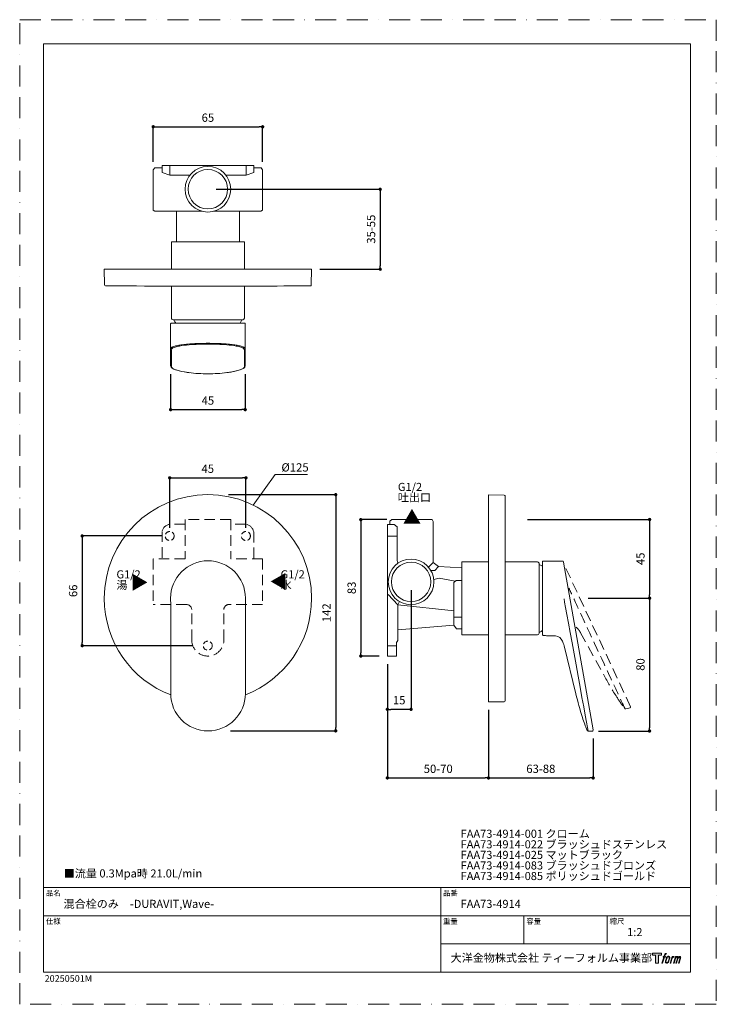
# Model space of a CAD drawing. Units: millimetres. Extents: x 0 to 420, y 0 to 594.
import ezdxf

# ---------------------------------------------------------------- set-up
doc = ezdxf.new("R2010")
doc.units = ezdxf.units.MM
doc.header["$PDMODE"] = 1
doc.header["$PDSIZE"] = -2
doc.linetypes.add('BORDER', pattern=[44.45, 12.7, -6.35, 12.7, -6.35, 0, -6.35])
doc.linetypes.add('HIDDEN', pattern=[9.525, 6.35, -3.175])
doc.layers.add('BORDER', color=4, linetype='BORDER', lineweight=20, plot=False)
for name, color, linetype, lineweight in [('DIM', 3, 'Continuous', 13), ('HIDDEN', 8, 'HIDDEN', 20), ('MODEL', 7, 'Continuous', 20), ('TEMPLATE', 7, 'Continuous', 20)]:
    doc.layers.add(name, color=color, linetype=linetype, lineweight=lineweight)
doc.styles.add('ＭＳ ゴシック', font='msgothic.ttc', dxfattribs={"bigfont": 'ＭＳ ゴシック'})
doc.dimstyles.new('tfrom線あり', dxfattribs={"dimtxt": 5, "dimasz": 2, "dimexe": 0, "dimexo": 5, "dimgap": 3, "dimtad": 1, "dimdec": 0, "dimzin": 11, "dimdsep": 46, "dimtxsty": 'ＭＳ ゴシック', "dimblk": 'DOT', "dimcen": 0, "dimadec": 0, "dimazin": 0, "dimtfac": 1, "dimtdec": 0, "dimtix": 1, "dimtofl": 0, "dimtmove": 0, "dimatfit": 0, "dimldrblk": 'DOT', "dimfxl": 1, "dimfrac": 2, "dimtolj": 1, "dimtzin": 11, "dimarcsym": 0})

# ---------------------------------------------------------------- blocks, each defined once
blk = doc.blocks.new('_DOT')
at = {"color": 0, "linetype": 'ByBlock', "lineweight": -2}
blk.add_line((-0.5, 0), (-1, 0), dxfattribs=at)
at = {"color": 0, "linetype": 'ByBlock', "lineweight": -2, "const_width": 0.5}
blk.add_lwpolyline([(-0.25, 0, 1), (0.25, 0, 1)], format="xyb", close=True, dxfattribs=at)
blk = doc.blocks.new('*D29')
at = {"layer": 'Defpoints', "color": 0}
for p in [(90.44, 282.53), (37.69, 216.36), (108.98, 216.36)]:
    blk.add_point(p, dxfattribs=at)
at = {"layer": 'DIM', "color": 0, "lineweight": -2}
for p, q in [((85.44, 282.53), (37.69, 282.53)), ((37.69, 280.53), (37.69, 218.36)), ((103.98, 216.36), (37.69, 216.36))]:
    blk.add_line(p, q, dxfattribs=at)
at = {"layer": 'DIM', "color": 0, "lineweight": -2, "xscale": 2, "yscale": 2, "zscale": 2}
for p, rotation in [((37.69, 282.53), 90), ((37.69, 216.36), 270)]:
    blk.add_blockref('_DOT', p, dxfattribs=dict(at, rotation=rotation))
at = {"layer": 'DIM', "color": 0, "insert": (32.19, 249.44), "char_height": 5, "attachment_point": 5, "rotation": 90, "style": 'ＭＳ ゴシック'}
blk.add_mtext('\\A1;66', dxfattribs=at)
blk = doc.blocks.new('*D30')
at = {"layer": 'Defpoints', "color": 0}
for p in [(136.37, 317.61), (90.44, 282.53), (136.37, 282.53)]:
    blk.add_point(p, dxfattribs=at)
at = {"layer": 'DIM', "color": 0, "lineweight": -2}
for p, q in [((90.44, 287.53), (90.44, 317.61)), ((92.44, 317.61), (134.37, 317.61)), ((136.37, 287.53), (136.37, 317.61))]:
    blk.add_line(p, q, dxfattribs=at)
at = {"layer": 'DIM', "color": 0, "lineweight": -2, "xscale": 2, "yscale": 2, "zscale": 2, "rotation": 180}
blk.add_blockref('_DOT', (90.44, 317.61), dxfattribs=at)
at = {"layer": 'DIM', "color": 0, "lineweight": -2, "xscale": 2, "yscale": 2, "zscale": 2}
blk.add_blockref('_DOT', (136.37, 317.61), dxfattribs=at)
at = {"layer": 'DIM', "color": 0, "insert": (113.4, 323.11), "char_height": 5, "attachment_point": 5, "style": 'ＭＳ ゴシック'}
blk.add_mtext('\\A1;45', dxfattribs=at)
blk = doc.blocks.new('*D32')
at = {"layer": 'Defpoints', "color": 0}
for p in [(146.48, 529.39), (80.48, 503.34), (146.48, 503.34)]:
    blk.add_point(p, dxfattribs=at)
at = {"layer": 'DIM', "color": 0, "lineweight": -2}
for p, q in [((80.48, 508.34), (80.48, 529.39)), ((82.48, 529.39), (144.48, 529.39)), ((146.48, 508.34), (146.48, 529.39))]:
    blk.add_line(p, q, dxfattribs=at)
at = {"layer": 'DIM', "color": 0, "lineweight": -2, "xscale": 2, "yscale": 2, "zscale": 2, "rotation": 180}
blk.add_blockref('_DOT', (80.48, 529.39), dxfattribs=at)
at = {"layer": 'DIM', "color": 0, "lineweight": -2, "xscale": 2, "yscale": 2, "zscale": 2}
blk.add_blockref('_DOT', (146.48, 529.39), dxfattribs=at)
at = {"layer": 'DIM', "color": 0, "insert": (113.48, 534.89), "char_height": 5, "attachment_point": 5, "style": 'ＭＳ ゴシック'}
blk.add_mtext('\\A1;65', dxfattribs=at)
blk = doc.blocks.new('*D34')
at = {"layer": 'Defpoints', "color": 0}
for p in [(221.68, 210.11), (282.66, 182.56), (282.66, 136.58)]:
    blk.add_point(p, dxfattribs=at)
at = {"layer": 'DIM', "color": 0, "lineweight": -2}
for p, q in [((221.68, 205.11), (221.68, 136.58)), ((282.66, 177.56), (282.66, 136.58)), ((223.68, 136.58), (280.66, 136.58))]:
    blk.add_line(p, q, dxfattribs=at)
at = {"layer": 'DIM', "color": 0, "lineweight": -2, "xscale": 2, "yscale": 2, "zscale": 2, "rotation": 180}
blk.add_blockref('_DOT', (221.68, 136.58), dxfattribs=at)
at = {"layer": 'DIM', "color": 0, "lineweight": -2, "xscale": 2, "yscale": 2, "zscale": 2}
blk.add_blockref('_DOT', (282.66, 136.58), dxfattribs=at)
at = {"layer": 'DIM', "color": 0, "insert": (252.34, 142.08), "char_height": 5, "attachment_point": 5, "style": 'ＭＳ ゴシック'}
blk.add_mtext('\\A1;50-70', dxfattribs=at)
blk = doc.blocks.new('*D35')
at = {"layer": 'Defpoints', "color": 0}
for p in [(235.96, 254.85), (221.68, 210.11), (221.68, 177.95)]:
    blk.add_point(p, dxfattribs=at)
at = {"layer": 'DIM', "color": 0, "lineweight": -2}
for p, q in [((235.96, 249.85), (235.96, 177.95)), ((221.68, 205.11), (221.68, 177.95)), ((233.96, 177.95), (223.68, 177.95))]:
    blk.add_line(p, q, dxfattribs=at)
at = {"layer": 'DIM', "color": 0, "lineweight": -2, "xscale": 2, "yscale": 2, "zscale": 2, "rotation": 180}
blk.add_blockref('_DOT', (221.68, 177.95), dxfattribs=at)
at = {"layer": 'DIM', "color": 0, "lineweight": -2, "xscale": 2, "yscale": 2, "zscale": 2}
blk.add_blockref('_DOT', (235.96, 177.95), dxfattribs=at)
at = {"layer": 'DIM', "color": 0, "insert": (228.82, 183.46), "char_height": 5, "attachment_point": 5, "style": 'ＭＳ ゴシック'}
blk.add_mtext('\\A1;15', dxfattribs=at)
blk = doc.blocks.new('*D36')
at = {"layer": 'Defpoints', "color": 0}
for p in [(113.48, 491.73), (175.98, 443.48), (217.35, 443.48)]:
    blk.add_point(p, dxfattribs=at)
at = {"layer": 'DIM', "color": 0, "lineweight": -2}
for p, q in [((118.48, 491.73), (217.35, 491.73)), ((217.35, 489.73), (217.35, 445.48)), ((180.98, 443.48), (217.35, 443.48))]:
    blk.add_line(p, q, dxfattribs=at)
at = {"layer": 'DIM', "color": 0, "lineweight": -2, "xscale": 2, "yscale": 2, "zscale": 2}
for p, rotation in [((217.35, 491.73), 90), ((217.35, 443.48), 270)]:
    blk.add_blockref('_DOT', p, dxfattribs=dict(at, rotation=rotation))
at = {"layer": 'DIM', "color": 0, "insert": (211.85, 467.61), "char_height": 5, "attachment_point": 5, "rotation": 90, "style": 'ＭＳ ゴシック'}
blk.add_mtext('\\A1;35-55', dxfattribs=at)
blk = doc.blocks.new('*D38')
at = {"layer": 'Defpoints', "color": 0}
for p in [(337.73, 245.04), (343.98, 164.86), (379.77, 164.86)]:
    blk.add_point(p, dxfattribs=at)
at = {"layer": 'DIM', "color": 0, "lineweight": -2}
for p, q in [((342.73, 245.04), (379.77, 245.04)), ((379.77, 243.04), (379.77, 166.86)), ((348.98, 164.86), (379.77, 164.86))]:
    blk.add_line(p, q, dxfattribs=at)
at = {"layer": 'DIM', "color": 0, "lineweight": -2, "xscale": 2, "yscale": 2, "zscale": 2}
for p, rotation in [((379.77, 245.04), 90), ((379.77, 164.86), 270)]:
    blk.add_blockref('_DOT', p, dxfattribs=dict(at, rotation=rotation))
at = {"layer": 'DIM', "color": 0, "insert": (374.27, 205), "char_height": 5, "attachment_point": 5, "rotation": 90, "style": 'ＭＳ ゴシック'}
blk.add_mtext('\\A1;80', dxfattribs=at)
blk = doc.blocks.new('*D55')
at = {"layer": 'Defpoints', "color": 0}
for p in [(90.98, 385.23), (135.98, 385.14), (135.98, 358.75)]:
    blk.add_point(p, dxfattribs=at)
at = {"layer": 'DIM', "color": 0, "lineweight": -2}
for p, q in [((90.98, 380.23), (90.98, 358.75)), ((135.98, 380.14), (135.98, 358.75)), ((92.98, 358.75), (133.98, 358.75))]:
    blk.add_line(p, q, dxfattribs=at)
at = {"layer": 'DIM', "color": 0, "lineweight": -2, "xscale": 2, "yscale": 2, "zscale": 2, "rotation": 180}
blk.add_blockref('_DOT', (90.98, 358.75), dxfattribs=at)
at = {"layer": 'DIM', "color": 0, "lineweight": -2, "xscale": 2, "yscale": 2, "zscale": 2}
blk.add_blockref('_DOT', (135.98, 358.75), dxfattribs=at)
at = {"layer": 'DIM', "color": 0, "insert": (113.48, 364.26), "char_height": 5, "attachment_point": 5, "style": 'ＭＳ ゴシック'}
blk.add_mtext('\\A1;45', dxfattribs=at)
blk = doc.blocks.new('*D56')
at = {"layer": 'Defpoints', "color": 0}
for p in [(282.66, 182.56), (345.77, 165.44), (345.77, 136.58)]:
    blk.add_point(p, dxfattribs=at)
at = {"layer": 'DIM', "color": 0, "lineweight": -2}
for p, q in [((282.66, 177.56), (282.66, 136.58)), ((345.77, 160.44), (345.77, 136.58)), ((284.66, 136.58), (343.77, 136.58))]:
    blk.add_line(p, q, dxfattribs=at)
at = {"layer": 'DIM', "color": 0, "lineweight": -2, "xscale": 2, "yscale": 2, "zscale": 2, "rotation": 180}
blk.add_blockref('_DOT', (282.66, 136.58), dxfattribs=at)
at = {"layer": 'DIM', "color": 0, "lineweight": -2, "xscale": 2, "yscale": 2, "zscale": 2}
blk.add_blockref('_DOT', (345.77, 136.58), dxfattribs=at)
at = {"layer": 'DIM', "color": 0, "insert": (314.21, 142.08), "char_height": 5, "attachment_point": 5, "style": 'ＭＳ ゴシック'}
blk.add_mtext('\\A1;63-88', dxfattribs=at)
blk = doc.blocks.new('*D57')
at = {"layer": 'Defpoints', "color": 0}
for p in [(120.91, 307.46), (122.16, 164.96), (190.52, 164.96)]:
    blk.add_point(p, dxfattribs=at)
at = {"layer": 'DIM', "color": 0, "lineweight": -2}
for p, q in [((125.91, 307.46), (190.52, 307.46)), ((190.52, 305.46), (190.52, 166.96)), ((127.16, 164.96), (190.52, 164.96))]:
    blk.add_line(p, q, dxfattribs=at)
at = {"layer": 'DIM', "color": 0, "lineweight": -2, "xscale": 2, "yscale": 2, "zscale": 2}
for p, rotation in [((190.52, 307.46), 90), ((190.52, 164.96), 270)]:
    blk.add_blockref('_DOT', p, dxfattribs=dict(at, rotation=rotation))
at = {"layer": 'DIM', "color": 0, "insert": (185.01, 236.21), "char_height": 5, "attachment_point": 5, "rotation": 90, "style": 'ＭＳ ゴシック'}
blk.add_mtext('\\A1;142', dxfattribs=at)
blk = doc.blocks.new('*D58')
at = {"layer": 'Defpoints', "color": 0}
for p in [(301.24, 292.49), (344.56, 245.04), (379.77, 245.04)]:
    blk.add_point(p, dxfattribs=at)
at = {"layer": 'DIM', "color": 0, "lineweight": -2}
for p, q in [((306.24, 292.49), (379.77, 292.49)), ((379.77, 290.49), (379.77, 247.04)), ((349.56, 245.04), (379.77, 245.04))]:
    blk.add_line(p, q, dxfattribs=at)
at = {"layer": 'DIM', "color": 0, "lineweight": -2, "xscale": 2, "yscale": 2, "zscale": 2}
for p, rotation in [((379.77, 292.49), 90), ((379.77, 245.04), 270)]:
    blk.add_blockref('_DOT', p, dxfattribs=dict(at, rotation=rotation))
at = {"layer": 'DIM', "color": 0, "insert": (374.26, 268.76), "char_height": 5, "attachment_point": 5, "rotation": 90, "style": 'ＭＳ ゴシック'}
blk.add_mtext('\\A1;45', dxfattribs=at)
blk = doc.blocks.new('*D60')
at = {"layer": 'Defpoints', "color": 0}
for p in [(226.33, 292.38), (205.64, 210.11), (221.68, 210.11)]:
    blk.add_point(p, dxfattribs=at)
at = {"layer": 'DIM', "color": 0, "lineweight": -2}
for p, q in [((221.33, 292.38), (205.64, 292.38)), ((205.64, 290.38), (205.64, 212.11)), ((216.68, 210.11), (205.64, 210.11))]:
    blk.add_line(p, q, dxfattribs=at)
at = {"layer": 'DIM', "color": 0, "lineweight": -2, "xscale": 2, "yscale": 2, "zscale": 2}
for p, rotation in [((205.64, 292.38), 90), ((205.64, 210.11), 270)]:
    blk.add_blockref('_DOT', p, dxfattribs=dict(at, rotation=rotation))
at = {"layer": 'DIM', "color": 0, "insert": (200.14, 251.25), "char_height": 5, "attachment_point": 5, "rotation": 90, "style": 'ＭＳ ゴシック'}
blk.add_mtext('\\A1;83', dxfattribs=at)

msp = doc.modelspace()

# ---------------------------------------------------------------- hatches: boundary and pattern name
at = {"layer": 'TEMPLATE'}
h = msp.add_hatch(color=256, dxfattribs=at)
h.paths.add_polyline_path([(386.96, 30.79), (386.96, 29.61), (385.09, 29.61), (385.09, 24.79), (383.44, 24.79), (383.44, 29.61), (381.6, 29.61), (381.6, 30.79)])
edge = h.paths.add_edge_path()
edge.add_spline(control_points=[(389.47, 30.64), (389.7, 30.71), (390, 30.65), (390, 30.65), (390, 30.65), (389.85, 30.23), (389.85, 30.23), (389.85, 30.23), (389.56, 30.29), (389.33, 30.11), (389.16, 29.98), (389.05, 29.61), (389, 29.47), (389, 29.47), (388.81, 28.87), (388.81, 28.87), (388.81, 28.87), (389.44, 28.87), (389.44, 28.87), (389.44, 28.87), (389.35, 28.49), (389.35, 28.49), (389.35, 28.49), (388.7, 28.49), (388.7, 28.49), (388.7, 28.49), (387.55, 24.79), (387.55, 24.79), (387.55, 24.79), (387.2, 24.79), (387.2, 24.79), (387.2, 24.79), (388.34, 28.49), (388.34, 28.49), (388.34, 28.49), (387.87, 28.49), (387.87, 28.49), (387.87, 28.49), (387.97, 28.87), (387.97, 28.87), (387.97, 28.87), (388.45, 28.87), (388.45, 28.87), (388.45, 28.87), (388.62, 29.39), (388.62, 29.39), (388.76, 29.83), (388.87, 30.06), (388.97, 30.24), (389.07, 30.41), (389.26, 30.59), (389.47, 30.64)], knot_values=[0, 0, 0, 0, 1, 1, 1, 2, 2, 2, 3, 3, 3, 4, 4, 4, 5, 5, 5, 6, 6, 6, 7, 7, 7, 8, 8, 8, 9, 9, 9, 10, 10, 10, 11, 11, 11, 12, 12, 12, 13, 13, 13, 14, 14, 14, 15, 15, 15, 16, 16, 16, 17, 17, 17, 17], degree=3, periodic=0)
edge = h.paths.add_edge_path()
edge.add_spline(control_points=[(390.34, 28.64), (390.13, 28.36), (389.96, 28.11), (389.69, 27.32), (389.44, 26.59), (389.28, 26.07), (389.26, 25.42), (389.24, 24.95), (389.53, 24.79), (389.96, 24.79), (390.14, 24.79), (390.61, 24.8), (390.94, 25.21), (391.17, 25.49), (391.38, 25.79), (391.67, 26.77), (391.9, 27.58), (392.07, 28.11), (392.06, 28.41), (392.06, 28.41), (392.06, 28.41), (392.06, 28.41), (391.98, 28.91), (391.62, 29.02), (391.41, 29.02), (391.2, 29.02), (390.66, 29.05), (390.34, 28.64)], knot_values=[0, 0, 0, 0, 1, 1, 1, 2, 2, 2, 3, 3, 3, 4, 4, 4, 5, 5, 5, 6, 6, 6, 7, 7, 7, 8, 8, 8, 9, 9, 9, 9], degree=3, periodic=0)
edge = h.paths.add_edge_path()
edge.add_spline(control_points=[(393.37, 28.86), (393.37, 28.86), (393.74, 28.86), (393.74, 28.86), (393.74, 28.86), (393.58, 28.33), (393.58, 28.33), (393.7, 28.47), (393.9, 28.67), (394.07, 28.77), (394.32, 28.92), (394.47, 28.94), (394.63, 28.94), (394.63, 28.94), (394.47, 28.44), (394.47, 28.44), (394.37, 28.48), (394.06, 28.4), (393.88, 28.27), (393.72, 28.15), (393.6, 28.05), (393.47, 27.8), (393.34, 27.55), (393.24, 27.16), (393.06, 26.58), (393.06, 26.58), (392.5, 24.79), (392.5, 24.79), (392.5, 24.79), (392.14, 24.79), (392.14, 24.79), (392.14, 24.79), (393.37, 28.86), (393.37, 28.86)], knot_values=[0, 0, 0, 0, 1, 1, 1, 2, 2, 2, 3, 3, 3, 4, 4, 4, 5, 5, 5, 6, 6, 6, 7, 7, 7, 8, 8, 8, 9, 9, 9, 10, 10, 10, 11, 11, 11, 11], degree=3, periodic=0)
edge = h.paths.add_edge_path()
edge.add_spline(control_points=[(395.41, 28.86), (395.41, 28.86), (395.73, 28.86), (395.73, 28.86), (395.73, 28.86), (395.57, 28.33), (395.57, 28.33), (395.71, 28.55), (395.84, 28.65), (396, 28.78), (396.17, 28.9), (396.37, 28.93), (396.51, 28.93), (396.69, 28.93), (396.85, 28.89), (396.94, 28.71), (397.01, 28.56), (397.01, 28.54), (396.99, 28.25), (397.17, 28.55), (397.3, 28.68), (397.52, 28.8), (397.75, 28.93), (397.88, 28.94), (398.04, 28.91), (398.27, 28.88), (398.42, 28.8), (398.5, 28.55), (398.57, 28.3), (398.53, 28.17), (398.44, 27.77), (398.39, 27.59), (398.33, 27.37), (398.25, 27.11), (398.25, 27.11), (397.52, 24.79), (397.52, 24.79), (397.52, 24.79), (397.14, 24.79), (397.14, 24.79), (397.14, 24.79), (397.78, 26.82), (397.78, 26.82), (397.91, 27.24), (398, 27.55), (398.05, 27.74), (398.11, 27.99), (398.13, 28.07), (398.1, 28.24), (398.08, 28.41), (397.99, 28.51), (397.85, 28.51), (397.7, 28.51), (397.58, 28.5), (397.4, 28.33), (397.23, 28.15), (397.09, 27.95), (396.98, 27.71), (396.87, 27.48), (396.76, 27.18), (396.64, 26.82), (396.64, 26.82), (396, 24.79), (396, 24.79), (396, 24.79), (395.65, 24.79), (395.65, 24.79), (395.65, 24.79), (396.38, 27.11), (396.38, 27.11), (396.45, 27.35), (396.51, 27.55), (396.55, 27.71), (396.62, 27.98), (396.63, 28.17), (396.58, 28.33), (396.54, 28.49), (396.45, 28.53), (396.31, 28.53), (396.19, 28.53), (396.08, 28.48), (395.94, 28.38), (395.78, 28.25), (395.71, 28.15), (395.63, 28.02), (395.52, 27.86), (395.47, 27.75), (395.37, 27.5), (395.28, 27.26), (395.19, 26.97), (395.13, 26.78), (395.13, 26.78), (394.5, 24.79), (394.5, 24.79), (394.5, 24.79), (394.13, 24.79), (394.13, 24.79), (394.13, 24.79), (395.41, 28.86), (395.41, 28.86)], knot_values=[0, 0, 0, 0, 1, 1, 1, 2, 2, 2, 3, 3, 3, 4, 4, 4, 5, 5, 5, 6, 6, 6, 7, 7, 7, 8, 8, 8, 9, 9, 9, 10, 10, 10, 11, 11, 11, 12, 12, 12, 13, 13, 13, 14, 14, 14, 15, 15, 15, 16, 16, 16, 17, 17, 17, 18, 18, 18, 19, 19, 19, 20, 20, 20, 21, 21, 21, 22, 22, 22, 23, 23, 23, 24, 24, 24, 25, 25, 25, 26, 26, 26, 27, 27, 27, 28, 28, 28, 29, 29, 29, 30, 30, 30, 31, 31, 31, 32, 32, 32, 33, 33, 33, 33], degree=3, periodic=0)
edge = h.paths.add_edge_path(flags=16)
edge.add_spline(control_points=[(389.65, 25.54), (389.64, 25.83), (389.73, 26.33), (389.96, 27.01), (390.28, 27.92), (390.46, 28.25), (390.63, 28.41), (390.87, 28.65), (391.19, 28.66), (391.28, 28.65), (391.42, 28.63), (391.61, 28.55), (391.62, 28.25), (391.63, 27.99), (391.56, 27.52), (391.3, 26.77), (391, 25.9), (390.82, 25.55), (390.68, 25.41), (390.41, 25.13), (390.13, 25.15), (390.08, 25.15), (390.03, 25.15), (389.65, 25.21), (389.65, 25.54)], knot_values=[0, 0, 0, 0, 1, 1, 1, 2, 2, 2, 3, 3, 3, 4, 4, 4, 5, 5, 5, 6, 6, 6, 7, 7, 7, 8, 8, 8, 8], degree=3, periodic=0)

# ---------------------------------------------------------------- linework, layer by layer
at = {"layer": 'BORDER'}
msp.add_lwpolyline([(0, 0), (0, 594), (420, 594), (420, 0)], close=True, dxfattribs=at)
at = {"layer": 'DIM'}
for p, q in [((140.82, 301.18), (153.97, 319.53)), ((153.97, 319.53), (173.57, 319.53))]:
    msp.add_line(p, q, dxfattribs=at)
at = {"layer": 'HIDDEN'}
for p, q in [((127.24, 292.49), (99.72, 292.49)), ((99.72, 292.49), (99.72, 268.71)), ((127.24, 292.49), (127.24, 268.71)), ((85.89, 285.29), (85.89, 268.71)), ((99.72, 289.61), (90.53, 289.61)), ((136.27, 289.61), (127.24, 289.61)), ((141.07, 285.05), (141.07, 268.71)), ((99.72, 268.71), (80.48, 268.71)), ((80.48, 268.71), (80.48, 241.19)), ((146.48, 268.71), (127.24, 268.71)), ((146.48, 268.71), (146.48, 241.19)), ((100.7, 241.15), (80.48, 241.19)), ((103.7, 219.81), (103.7, 238.15)), ((123.11, 219.81), (123.11, 238.19)), ((146.48, 241.19), (126.11, 241.19))]:
    msp.add_line(p, q, dxfattribs=at)
at = {"layer": 'HIDDEN', "linetype": 'HIDDEN'}
for p, q in [((368.29, 179.56), (328.6, 264.58)), ((338.13, 224.18), (352.55, 198.02)), ((365.47, 178.2), (367.97, 178.87)), ((368.29, 179.57), (368.29, 179.57))]:
    msp.add_line(p, q, dxfattribs=at)
at = {"layer": 'HIDDEN', "ltscale": 0.5}
for centre in [(90.44, 282.53), (136.37, 282.53), (113.4, 216.36)]:
    msp.add_circle(centre, 2.7, dxfattribs=at)
at = {"layer": 'HIDDEN'}
for centre, radius, start, end in [((91.14, 284.29), 5.35, 96.60756, 169.25509), ((135.53, 284.02), 5.64, 10.58436, 82.43621), ((100.7, 238.15), 3, 0, 89.90247), ((126.11, 238.19), 3, 90, 180), ((113.4, 219.81), 9.7, 180, 0)]:
    msp.add_arc(centre, radius, start, end, dxfattribs=at)
at = {"layer": 'HIDDEN', "linetype": 'HIDDEN'}
for points in [[(364.95, 178.37), (361.78, 185.15), (334.32, 244.16), (331.15, 250.95)], [(335.5, 227.49), (335.84, 227.22), (336.16, 226.94), (336.45, 226.61)], [(336.45, 226.61), (336.76, 226.26), (337.06, 225.89), (337.32, 225.5)], [(337.32, 225.5), (337.62, 225.07), (337.89, 224.64), (338.13, 224.18)], [(352.55, 198.02), (354.94, 193.69), (357.38, 189.4), (360.07, 185.24)], [(360.07, 185.24), (361.59, 182.88), (363.18, 180.58), (364.94, 178.38)], [(365.47, 178.2), (365.24, 178.13), (365.1, 178.18), (364.95, 178.37)], [(367.97, 178.87), (368.27, 178.95), (368.43, 179.28), (368.29, 179.56)]]:
    msp.add_open_spline(points, degree=3, dxfattribs=at)
at = {"layer": 'MODEL'}
for p, q in [((85.89, 505.98), (113.48, 505.98)), ((85.89, 501.79), (85.89, 505.98)), ((90.44, 505.98), (90.44, 500.16)), ((141.07, 505.98), (113.48, 505.98)), ((136.53, 505.98), (136.53, 500.16)), ((141.07, 501.79), (141.07, 505.98)), ((80.48, 503.34), (81.44, 504.54)), ((80.48, 479), (80.48, 503.34)), ((81.44, 504.54), (85.89, 504.54)), ((90.44, 500.16), (85.89, 501.79)), ((90.44, 500.16), (102.6, 500.16)), ((136.53, 500.16), (124.36, 500.16)), ((124.74, 499.65), (124.74, 499.65)), ((136.53, 500.16), (141.07, 501.79)), ((145.52, 504.54), (141.07, 504.54)), ((146.48, 503.34), (145.52, 504.54)), ((146.48, 479), (146.48, 503.34)), ((81.56, 478.4), (80.48, 479)), ((110.06, 478.4), (81.56, 478.4)), ((94.48, 478.4), (94.48, 459.97)), ((116.91, 478.4), (145.4, 478.4)), ((132.48, 478.4), (132.48, 459.97)), ((145.4, 478.4), (146.48, 479)), ((91.48, 459.97), (91.48, 443.48)), ((135.48, 459.97), (91.48, 459.97)), ((94.48, 459.97), (132.48, 459.97)), ((94.48, 459.97), (135.48, 459.97)), ((135.48, 443.48), (135.48, 459.97)), ((175.98, 443.48), (50.98, 443.48)), ((51.15, 433.97), (50.98, 443.48)), ((91.48, 443.48), (135.48, 443.48)), ((175.98, 443.48), (175.82, 433.97)), ((91.48, 433.15), (91.48, 413.98)), ((135.48, 413.98), (135.48, 433.15)), ((90.98, 410.58), (90.98, 408.38)), ((92.48, 412.98), (134.48, 412.98)), ((93.14, 412.78), (93.13, 412.98)), ((133.83, 412.78), (133.83, 412.98)), ((135.98, 410.58), (135.98, 408.38)), ((90.98, 408.38), (90.98, 397.88)), ((135.98, 397.88), (135.98, 408.38)), ((90.98, 397.88), (90.98, 395.46)), ((90.98, 385.23), (90.98, 395.26)), ((91.46, 384.74), (91.46, 394.88)), ((135.5, 394.88), (135.5, 384.74)), ((135.98, 395.46), (135.98, 397.88)), ((135.98, 395.28), (135.98, 392.99)), ((135.98, 392.78), (135.98, 392.99)), ((135.98, 392.78), (135.98, 387.31)), ((90.98, 387.47), (90.98, 389.03)), ((135.98, 387.47), (135.98, 389.25)), ((135.98, 385.23), (135.98, 387.31)), ((292.17, 307.19), (282.66, 307.36)), ((315.56, 267.36), (327.38, 267.36)), ((266.66, 266.99), (266.66, 222.99)), ((282.66, 266.99), (274.32, 266.99)), ((312.16, 266.86), (292.99, 266.86)), ((313.16, 265.86), (313.16, 223.86)), ((313.36, 265.2), (313.16, 265.21)), ((315.26, 222.85), (315.26, 267.05)), ((345.73, 165.66), (327.91, 266.72)), ((91.06, 187.47), (91.06, 242.67)), ((136.06, 242.67), (136.06, 187.47)), ((312.16, 222.86), (292.99, 222.86)), ((313.16, 224.51), (313.37, 224.51)), ((328.21, 216.36), (335.35, 187.36)), ((292.17, 182.52), (284.16, 182.38)), ((284.16, 182.5), (284.16, 182.39)), ((342.69, 164.86), (345.28, 164.86))]:
    msp.add_line(p, q, dxfattribs=at)
for points in [[(282.66, 182.56), (282.66, 307.36)], [(222.28, 210.11), (227.2, 210.11), (227.2, 218.27), (228.04, 219.47), (228.04, 225.82), (261.74, 228.82), (263.3, 226.42), (266.66, 226.42), (266.66, 263.36), (252.51, 264.2), (249.27, 266.6), (249.27, 291.3), (248.67, 292.38), (224.32, 292.38), (223.12, 291.42), (223.12, 289.51), (221.68, 289.51), (221.68, 210.11), (222.28, 210.11)], [(222.49, 289.51), (225.7, 289.51), (227.5, 288.04), (227.5, 267.8), (228.04, 266.1)], [(221.68, 282.43), (227.5, 282.43)], [(249.27, 266.6), (246.52, 263.67)], [(247.83, 261.8), (250.23, 261.8), (252.51, 264.2)], [(282.66, 266.99), (266.66, 266.99)], [(249.72, 256.28), (252.87, 257.12), (262.64, 255.27)], [(261.74, 228.82), (261.74, 254.37), (263.06, 255.68), (266.66, 255.68)], [(175.98, 244.96), (175.82, 244.96)], [(222.19, 247.17), (228.04, 241.08), (261.98, 237.46)], [(228.04, 225.82), (228.04, 241.08), (229.01, 242.97)], [(261.74, 233.62), (266.66, 233.62)], [(261.74, 228.82), (261.74, 228.82)], [(282.66, 222.99), (266.66, 222.99)], [(221.68, 216.26), (227.2, 216.26)]]:
    msp.add_lwpolyline(points, dxfattribs=at)
for points, knots in [([(113.48, 477.97), (105.88, 477.97), (99.72, 484.13), (99.72, 491.73), (99.72, 499.33), (105.88, 505.5), (113.48, 505.5), (121.08, 505.5), (127.24, 499.33), (127.24, 491.73), (127.24, 484.13), (121.08, 477.97), (113.48, 477.97)], [0, 0, 0, 0, 1, 1, 1, 2, 2, 2, 3, 3, 3, 4, 4, 4, 4]), ([(113.48, 479.86), (106.93, 479.86), (101.61, 485.18), (101.61, 491.73), (101.61, 498.29), (106.93, 503.61), (113.48, 503.61), (120.04, 503.61), (125.35, 498.29), (125.35, 491.73), (125.35, 485.18), (120.04, 479.86), (113.48, 479.86)], [0, 0, 0, 0, 1, 1, 1, 2, 2, 2, 3, 3, 3, 4, 4, 4, 4]), ([(135.68, 410.88), (135.85, 410.88), (135.51, 410.88), (135.42, 410.88), (135.09, 410.88), (134.77, 410.88), (134.44, 410.88), (133.01, 410.88), (131.57, 410.88), (130.14, 410.88), (128.29, 410.88), (126.44, 410.88), (124.59, 410.88), (120.89, 410.88), (117.19, 410.88), (113.49, 410.88), (106.09, 410.88), (98.69, 410.88), (91.29, 410.88)], [0, 0, 0, 0, 1, 1, 1, 2, 2, 2, 3, 3, 3, 4, 4, 4, 5, 5, 5, 6, 6, 6, 6]), ([(124.97, 381.07), (121.15, 380.57), (117.33, 380.37), (113.48, 380.37), (109.63, 380.37), (105.81, 380.57), (101.99, 381.07)], [3, 3, 3, 3, 4, 4, 4, 5, 5, 5, 5]), ([(175.98, 244.96), (175.98, 279.48), (148, 307.46), (113.48, 307.46), (78.96, 307.46), (50.98, 279.48), (50.98, 244.96)], [0, 0, 0, 0, 1, 1, 1, 2, 2, 2, 2]), ([(249.72, 254.84), (249.72, 247.24), (243.56, 241.08), (235.96, 241.08), (228.36, 241.08), (222.19, 247.24), (222.19, 254.84), (222.19, 262.45), (228.36, 268.61), (235.96, 268.61), (243.56, 268.61), (249.72, 262.45), (249.72, 254.84)], [0, 0, 0, 0, 1, 1, 1, 2, 2, 2, 3, 3, 3, 4, 4, 4, 4]), ([(247.83, 254.84), (247.83, 248.29), (242.51, 242.97), (235.96, 242.97), (229.4, 242.97), (224.08, 248.29), (224.08, 254.84), (224.08, 261.4), (229.4, 266.72), (235.96, 266.72), (242.51, 266.72), (247.83, 261.4), (247.83, 254.84)], [0, 0, 0, 0, 1, 1, 1, 2, 2, 2, 3, 3, 3, 4, 4, 4, 4]), ([(321.72, 222.36), (323.36, 222.33), (325.56, 221.91), (326.52, 220.24), (326.74, 219.86), (327.01, 219.53), (327.21, 219.14)], [1, 1, 1, 1, 2, 2, 2, 3, 3, 3, 3]), ([(136.06, 187.46), (136.06, 175.03), (125.99, 164.96), (113.56, 164.96), (101.13, 164.96), (91.06, 175.03), (91.06, 187.46)], [0, 0, 0, 0, 1, 1, 1, 2, 2, 2, 2])]:
    msp.add_open_spline(points, degree=3, knots=knots, dxfattribs=at)
for points in [[(51.15, 433.97), (51.15, 433.7), (51.37, 433.48), (51.64, 433.48)], [(175.67, 433.62), (175.57, 433.52), (175.47, 433.48), (175.32, 433.48)], [(175.82, 433.97), (175.81, 433.83), (175.77, 433.73), (175.67, 433.62)], [(119.08, 433.15), (106.27, 433.21), (64.45, 433.32), (51.64, 433.48)], [(175.32, 433.48), (162.51, 433.32), (131.89, 433.21), (119.08, 433.15)], [(90.98, 410.58), (90.98, 410.79), (91.1, 410.85), (91.28, 410.88)], [(91.77, 413.28), (91.57, 413.48), (91.48, 413.69), (91.48, 413.98)], [(92.48, 412.98), (92.19, 412.98), (91.98, 413.07), (91.78, 413.27)], [(93.19, 412.56), (93.15, 412.63), (93.14, 412.7), (93.14, 412.78)], [(94.08, 410.88), (93.77, 411.43), (93.47, 411.99), (93.19, 412.56)], [(133.78, 412.56), (133.49, 411.99), (133.2, 411.43), (132.89, 410.88)], [(133.83, 412.78), (133.83, 412.7), (133.81, 412.63), (133.78, 412.56)], [(134.48, 412.98), (135.03, 412.98), (135.48, 413.43), (135.48, 413.98)], [(135.68, 410.88), (135.86, 410.85), (135.98, 410.79), (135.98, 410.58)], [(97.21, 397.81), (98.32, 397.98), (99.44, 398.11), (100.56, 398.22)], [(100.56, 398.22), (101.85, 398.34), (103.13, 398.43), (104.42, 398.51)], [(102.08, 397.84), (105.88, 398.16), (109.67, 398.27), (113.48, 398.27)], [(104.42, 398.51), (107.44, 398.69), (110.46, 398.76), (113.48, 398.76)], [(113.48, 398.76), (115.1, 398.76), (116.72, 398.74), (118.33, 398.69)], [(113.48, 398.27), (117.29, 398.27), (121.08, 398.16), (124.88, 397.84)], [(118.33, 398.69), (119.74, 398.65), (121.14, 398.59), (122.54, 398.51)], [(122.54, 398.51), (123.83, 398.44), (125.11, 398.34), (126.4, 398.22)], [(126.4, 398.22), (127.52, 398.11), (128.64, 397.98), (129.75, 397.81)], [(90.98, 395.37), (90.98, 395.47), (91.01, 395.57), (91.05, 395.67)], [(90.98, 395.37), (90.98, 395.1), (91.19, 394.89), (91.46, 394.88)], [(91.05, 395.67), (91.11, 395.81), (91.22, 395.92), (91.33, 396.03)], [(91.33, 396.03), (91.48, 396.16), (91.64, 396.28), (91.81, 396.37)], [(91.46, 394.88), (91.49, 395.78), (93.07, 396.28), (93.65, 396.47)], [(91.81, 396.37), (92.04, 396.5), (92.27, 396.61), (92.51, 396.7)], [(92.51, 396.7), (93.15, 396.96), (93.82, 397.15), (94.49, 397.31)], [(93.65, 396.47), (94.56, 396.77), (95.48, 396.96), (96.42, 397.13)], [(94.49, 397.31), (95.39, 397.52), (96.3, 397.68), (97.21, 397.81)], [(96.42, 397.13), (98.3, 397.47), (100.18, 397.68), (102.08, 397.84)], [(124.88, 397.84), (126.78, 397.68), (128.67, 397.48), (130.54, 397.13)], [(129.75, 397.81), (130.66, 397.68), (131.57, 397.52), (132.47, 397.31)], [(130.54, 397.13), (131.48, 396.96), (132.4, 396.76), (133.31, 396.47)], [(132.47, 397.31), (133.14, 397.15), (133.81, 396.97), (134.45, 396.71)], [(133.31, 396.47), (133.9, 396.28), (135.47, 395.79), (135.5, 394.88)], [(134.45, 396.71), (134.69, 396.61), (134.93, 396.51), (135.15, 396.38)], [(135.15, 396.38), (135.32, 396.28), (135.49, 396.17), (135.64, 396.03)], [(135.5, 394.88), (135.77, 394.89), (135.98, 395.1), (135.98, 395.37)], [(135.64, 396.03), (135.75, 395.92), (135.85, 395.81), (135.91, 395.67)], [(135.91, 395.67), (135.96, 395.57), (135.98, 395.47), (135.98, 395.37)], [(93.22, 383.1), (92.48, 383.41), (91.07, 384.08), (90.98, 385.14)], [(93.58, 382.99), (93.03, 383.22), (91.47, 383.86), (91.46, 384.74)], [(96.23, 382.12), (95.2, 382.38), (94.2, 382.67), (93.22, 383.1)], [(96.33, 382.11), (95.39, 382.35), (94.48, 382.62), (93.58, 382.99)], [(102.47, 381), (100.37, 381.26), (98.29, 381.6), (96.23, 382.12)], [(101.99, 381.07), (100.08, 381.32), (98.2, 381.64), (96.33, 382.11)], [(130.58, 382.08), (128.48, 381.56), (126.35, 381.22), (124.19, 380.97)], [(130.64, 382.11), (128.77, 381.64), (126.88, 381.32), (124.97, 381.07)], [(133.67, 383.07), (132.67, 382.64), (131.64, 382.34), (130.58, 382.08)], [(133.38, 382.98), (132.49, 382.62), (131.57, 382.35), (130.64, 382.11)], [(135.5, 384.74), (135.5, 383.86), (133.94, 383.21), (133.38, 382.98)], [(135.98, 385.14), (135.89, 384.07), (134.42, 383.38), (133.67, 383.07)], [(292.66, 306.7), (292.67, 306.97), (292.44, 307.19), (292.17, 307.19)], [(292.66, 306.7), (292.82, 293.88), (292.61, 195.83), (292.66, 183.02)], [(90.94, 244.96), (90.94, 257.42), (101.02, 267.53), (113.48, 267.57)], [(113.4, 267.57), (125.89, 267.62), (136.05, 257.53), (136.1, 245.04)], [(315.56, 267.36), (315.35, 267.36), (315.29, 267.24), (315.26, 267.06)], [(327.87, 266.94), (327.82, 267.24), (327.68, 267.36), (327.38, 267.36)], [(312.87, 266.56), (312.68, 266.75), (312.42, 266.86), (312.16, 266.86)], [(313.08, 266.24), (313.03, 266.36), (312.96, 266.47), (312.87, 266.56)], [(313.12, 266.11), (313.11, 266.16), (313.1, 266.2), (313.08, 266.24)], [(313.16, 265.86), (313.14, 265.94), (313.14, 266.03), (313.12, 266.11)], [(313.58, 265.15), (313.51, 265.19), (313.44, 265.2), (313.36, 265.2)], [(315.26, 264.26), (314.71, 264.57), (314.15, 264.87), (313.58, 265.15)], [(50.98, 244.96), (50.98, 218.5), (67.48, 195.65), (91.08, 186.6)], [(90.94, 244.88), (90.94, 244.91), (90.94, 244.93), (90.94, 244.96)], [(91.06, 242.67), (90.99, 243.4), (90.95, 244.14), (90.94, 244.88)], [(136.05, 186.66), (159.55, 195.75), (175.98, 218.56), (175.98, 244.96)], [(136.1, 244.96), (136.14, 244.19), (136.11, 243.43), (136.06, 242.67)], [(136.1, 245.04), (136.1, 245.01), (136.1, 244.98), (136.1, 244.96)], [(342.69, 164.86), (341.39, 172.36), (329.52, 237.1), (328.21, 244.6)], [(312.16, 222.86), (312.71, 222.86), (313.16, 223.3), (313.16, 223.86)], [(313.37, 224.51), (313.44, 224.51), (313.51, 224.53), (313.58, 224.56)], [(315.26, 225.45), (314.71, 225.14), (314.15, 224.84), (313.58, 224.56)], [(315.56, 222.53), (315.35, 222.55), (315.26, 222.64), (315.26, 222.85)], [(317.63, 222.36), (316.94, 222.45), (316.25, 222.5), (315.56, 222.53)], [(317.63, 222.36), (317.63, 222.36), (321.72, 222.36), (321.72, 222.36)], [(327.21, 219.14), (327.42, 218.72), (327.61, 218.29), (327.77, 217.84)], [(327.77, 217.84), (327.94, 217.35), (328.09, 216.86), (328.21, 216.36)], [(335.35, 187.36), (336.53, 182.55), (337.78, 177.78), (339.3, 173.06)], [(283.33, 182.56), (283.11, 182.56), (282.88, 182.56), (282.66, 182.56)], [(283.75, 182.55), (283.61, 182.56), (283.47, 182.56), (283.33, 182.56)], [(283.96, 182.54), (283.89, 182.55), (283.82, 182.55), (283.75, 182.55)], [(284.06, 182.53), (284.03, 182.54), (283.99, 182.54), (283.96, 182.54)], [(284.16, 182.5), (284.16, 182.57), (284.1, 182.53), (284.06, 182.53)], [(292.17, 182.52), (292.44, 182.53), (292.67, 182.75), (292.66, 183.02)], [(339.3, 173.06), (340.16, 170.39), (341.1, 167.75), (342.22, 165.18)], [(342.69, 164.86), (342.45, 164.86), (342.33, 164.94), (342.23, 165.16)], [(345.28, 164.86), (345.59, 164.86), (345.82, 165.14), (345.77, 165.44)]]:
    msp.add_open_spline(points, degree=3, dxfattribs=at)
at = {"layer": 'TEMPLATE'}
for p, q in [((404.44, 70.43), (14.44, 70.43)), ((253.84, 19.43), (253.84, 70.43)), ((404.44, 53.43), (14.44, 53.43)), ((304.04, 36.43), (304.04, 53.43)), ((354.24, 36.43), (354.24, 53.43)), ((404.44, 36.43), (253.84, 36.43))]:
    msp.add_line(p, q, dxfattribs=at)
at = {"layer": 'TEMPLATE', "flags": 128}
msp.add_lwpolyline([(404.44, 579.43), (14.44, 579.43), (14.44, 19.43), (404.44, 19.43), (404.44, 579.43)], dxfattribs=at)
at = {"layer": 'TEMPLATE'}
msp.add_lwpolyline([(386.96, 30.79), (386.96, 29.61), (385.09, 29.61), (385.09, 24.79), (383.44, 24.79), (383.44, 29.61), (381.6, 29.61), (381.6, 30.79), (386.96, 30.79)], dxfattribs=at)
for points, knots in [([(389.47, 30.64), (389.7, 30.71), (390, 30.65), (390, 30.65), (390, 30.65), (389.85, 30.23), (389.85, 30.23), (389.85, 30.23), (389.56, 30.29), (389.33, 30.11), (389.16, 29.98), (389.05, 29.61), (389, 29.47), (389, 29.47), (388.81, 28.87), (388.81, 28.87), (388.81, 28.87), (389.44, 28.87), (389.44, 28.87), (389.44, 28.87), (389.35, 28.49), (389.35, 28.49), (389.35, 28.49), (388.7, 28.49), (388.7, 28.49), (388.7, 28.49), (387.55, 24.79), (387.55, 24.79), (387.55, 24.79), (387.2, 24.79), (387.2, 24.79), (387.2, 24.79), (388.34, 28.49), (388.34, 28.49), (388.34, 28.49), (387.87, 28.49), (387.87, 28.49), (387.87, 28.49), (387.97, 28.87), (387.97, 28.87), (387.97, 28.87), (388.45, 28.87), (388.45, 28.87), (388.45, 28.87), (388.62, 29.39), (388.62, 29.39), (388.76, 29.83), (388.87, 30.06), (388.97, 30.24), (389.07, 30.41), (389.26, 30.59), (389.47, 30.64)], [0, 0, 0, 0, 1, 1, 1, 2, 2, 2, 3, 3, 3, 4, 4, 4, 5, 5, 5, 6, 6, 6, 7, 7, 7, 8, 8, 8, 9, 9, 9, 10, 10, 10, 11, 11, 11, 12, 12, 12, 13, 13, 13, 14, 14, 14, 15, 15, 15, 16, 16, 16, 17, 17, 17, 17]), ([(390.34, 28.64), (390.13, 28.36), (389.96, 28.11), (389.69, 27.32), (389.44, 26.59), (389.28, 26.07), (389.26, 25.42), (389.24, 24.95), (389.53, 24.79), (389.96, 24.79), (390.14, 24.79), (390.61, 24.8), (390.94, 25.21), (391.17, 25.49), (391.38, 25.79), (391.67, 26.77), (391.9, 27.58), (392.07, 28.11), (392.06, 28.41), (392.06, 28.41), (392.06, 28.41), (392.06, 28.41), (391.98, 28.91), (391.62, 29.02), (391.41, 29.02), (391.2, 29.02), (390.66, 29.05), (390.34, 28.64)], [0, 0, 0, 0, 1, 1, 1, 2, 2, 2, 3, 3, 3, 4, 4, 4, 5, 5, 5, 6, 6, 6, 7, 7, 7, 8, 8, 8, 9, 9, 9, 9]), ([(389.65, 25.54), (389.64, 25.83), (389.73, 26.33), (389.96, 27.01), (390.28, 27.92), (390.46, 28.25), (390.63, 28.41), (390.87, 28.65), (391.19, 28.66), (391.28, 28.65), (391.42, 28.63), (391.61, 28.55), (391.62, 28.25), (391.63, 27.99), (391.56, 27.52), (391.3, 26.77), (391, 25.9), (390.82, 25.55), (390.68, 25.41), (390.41, 25.13), (390.13, 25.15), (390.08, 25.15), (390.03, 25.15), (389.65, 25.21), (389.65, 25.54)], [0, 0, 0, 0, 1, 1, 1, 2, 2, 2, 3, 3, 3, 4, 4, 4, 5, 5, 5, 6, 6, 6, 7, 7, 7, 8, 8, 8, 8]), ([(393.37, 28.86), (393.37, 28.86), (393.74, 28.86), (393.74, 28.86), (393.74, 28.86), (393.58, 28.33), (393.58, 28.33), (393.7, 28.47), (393.9, 28.67), (394.07, 28.77), (394.32, 28.92), (394.47, 28.94), (394.63, 28.94), (394.63, 28.94), (394.47, 28.44), (394.47, 28.44), (394.37, 28.48), (394.06, 28.4), (393.88, 28.27), (393.72, 28.15), (393.6, 28.05), (393.47, 27.8), (393.34, 27.55), (393.24, 27.16), (393.06, 26.58), (393.06, 26.58), (392.5, 24.79), (392.5, 24.79), (392.5, 24.79), (392.14, 24.79), (392.14, 24.79), (392.14, 24.79), (393.37, 28.86), (393.37, 28.86)], [0, 0, 0, 0, 1, 1, 1, 2, 2, 2, 3, 3, 3, 4, 4, 4, 5, 5, 5, 6, 6, 6, 7, 7, 7, 8, 8, 8, 9, 9, 9, 10, 10, 10, 11, 11, 11, 11]), ([(395.41, 28.86), (395.41, 28.86), (395.73, 28.86), (395.73, 28.86), (395.73, 28.86), (395.57, 28.33), (395.57, 28.33), (395.71, 28.55), (395.84, 28.65), (396, 28.78), (396.17, 28.9), (396.37, 28.93), (396.51, 28.93), (396.69, 28.93), (396.85, 28.89), (396.94, 28.71), (397.01, 28.56), (397.01, 28.54), (396.99, 28.25), (397.17, 28.55), (397.3, 28.68), (397.52, 28.8), (397.75, 28.93), (397.88, 28.94), (398.04, 28.91), (398.27, 28.88), (398.42, 28.8), (398.5, 28.55), (398.57, 28.3), (398.53, 28.17), (398.44, 27.77), (398.39, 27.59), (398.33, 27.37), (398.25, 27.11), (398.25, 27.11), (397.52, 24.79), (397.52, 24.79), (397.52, 24.79), (397.14, 24.79), (397.14, 24.79), (397.14, 24.79), (397.78, 26.82), (397.78, 26.82), (397.91, 27.24), (398, 27.55), (398.05, 27.74), (398.11, 27.99), (398.13, 28.07), (398.1, 28.24), (398.08, 28.41), (397.99, 28.51), (397.85, 28.51), (397.7, 28.51), (397.58, 28.5), (397.4, 28.33), (397.23, 28.15), (397.09, 27.95), (396.98, 27.71), (396.87, 27.48), (396.76, 27.18), (396.64, 26.82), (396.64, 26.82), (396, 24.79), (396, 24.79), (396, 24.79), (395.65, 24.79), (395.65, 24.79), (395.65, 24.79), (396.38, 27.11), (396.38, 27.11), (396.45, 27.35), (396.51, 27.55), (396.55, 27.71), (396.62, 27.98), (396.63, 28.17), (396.58, 28.33), (396.54, 28.49), (396.45, 28.53), (396.31, 28.53), (396.19, 28.53), (396.08, 28.48), (395.94, 28.38), (395.78, 28.25), (395.71, 28.15), (395.63, 28.02), (395.52, 27.86), (395.47, 27.75), (395.37, 27.5), (395.28, 27.26), (395.19, 26.97), (395.13, 26.78), (395.13, 26.78), (394.5, 24.79), (394.5, 24.79), (394.5, 24.79), (394.13, 24.79), (394.13, 24.79), (394.13, 24.79), (395.41, 28.86), (395.41, 28.86)], [0, 0, 0, 0, 1, 1, 1, 2, 2, 2, 3, 3, 3, 4, 4, 4, 5, 5, 5, 6, 6, 6, 7, 7, 7, 8, 8, 8, 9, 9, 9, 10, 10, 10, 11, 11, 11, 12, 12, 12, 13, 13, 13, 14, 14, 14, 15, 15, 15, 16, 16, 16, 17, 17, 17, 18, 18, 18, 19, 19, 19, 20, 20, 20, 21, 21, 21, 22, 22, 22, 23, 23, 23, 24, 24, 24, 25, 25, 25, 26, 26, 26, 27, 27, 27, 28, 28, 28, 29, 29, 29, 30, 30, 30, 31, 31, 31, 32, 32, 32, 33, 33, 33, 33])]:
    msp.add_open_spline(points, degree=3, knots=knots, dxfattribs=at)

# ---------------------------------------------------------------- texts
at = {"layer": 'DIM', "attachment_point": 1, "line_spacing_factor": 0.782827, "style": 'ＭＳ ゴシック'}
for s, insert, char_height in [('{%%c125}', (157.79, 326.41), 5), ('{G1/2\\P吐出口}', (228.02, 314.58), 4.887), ('{G1/2\\P 湯}', (58.33, 261.82), 4.887), ('{G1/2\\P 水}', (157.29, 261.84), 4.887), ('{◀}', (150.63, 258.99), 8)]:
    msp.add_mtext(s, dxfattribs=dict(at, insert=insert, char_height=char_height))
at = {"layer": 'DIM', "char_height": 8, "attachment_point": 1, "line_spacing_factor": 0.782827, "style": 'ＭＳ ゴシック'}
for insert, rotation in [((240.39, 299.59), 270), ((77.67, 250.68), 180)]:
    msp.add_mtext('{◀}', dxfattribs=dict(at, insert=insert, rotation=rotation))
at = {"layer": 'TEMPLATE', "attachment_point": 1, "line_spacing_factor": 0.782827, "style": 'ＭＳ ゴシック'}
for s, insert, char_height in [('{FAA73-4914-001 クローム\\PFAA73-4914-022 ブラッシュドステンレス\\PFAA73-4914-025 マットブラック\\PFAA73-4914-083 ブラッシュドブロンズ\\PFAA73-4914-085 ポリッシュドゴールド}', (265.84, 105.34), 4.8865), ('{■流量 0.3Mpa時 21.0L/min}', (26.58, 81.39), 4.8865), ('品名', (15.84, 68.75), 3.258), ('品番', (255.24, 68.75), 3.258), ('{混合栓のみ\u3000-DURAVIT,Wave-}', (26.44, 63.03), 4.8865), ('{FAA73-4914}', (265.84, 63.03), 4.8865), ('仕様', (15.84, 51.75), 3.258), ('重量', (255.24, 51.75), 3.258), ('容量', (305.44, 51.75), 3.258), ('縮尺', (355.64, 51.75), 3.258), ('{1:2}', (366.24, 46.03), 4.887), ('大洋金物株式会社 ティーフォルム事業部', (259.81, 30.45), 4.8865)]:
    msp.add_mtext(s, dxfattribs=dict(at, insert=insert, char_height=char_height))
at = {"layer": 'TEMPLATE', "insert": (15.01, 17.58), "char_height": 4, "attachment_point": 1, "style": 'ＭＳ ゴシック'}
msp.add_mtext('{20250501M}', dxfattribs=at)

# ---------------------------------------------------------------- dimensions: what is measured, and where the dimension line sits
at = {"layer": 'DIM'}
for base, p1, p2, text, picture, middle in [((146.48, 529.39), (80.48, 503.34), (146.48, 503.34), '65', '*D32', (113.48, 529.39)), ((282.66, 136.58), (221.68, 210.11), (282.66, 182.56), '50-70', '*D34', (252.34, 136.58))]:
    dim = msp.add_linear_dim(base=base, p1=p1, p2=p2, text=text, dimstyle='tfrom線あり', override={"dimpost": '<>'}, dxfattribs=at)
    dim.commit()
    dim.dimension.update_dxf_attribs({"geometry": picture, "text_midpoint": middle, "dimtype": 160})
for base, p1, p2, text, picture, middle in [((217.35, 443.48), (113.48, 491.73), (175.98, 443.48), '35-55', '*D36', (211.85, 467.61)), ((205.64, 210.11), (226.33, 292.38), (221.68, 210.11), '83', '*D60', (200.14, 251.25)), ((379.77, 245.04), (301.24, 292.49), (344.56, 245.04), '45', '*D58', (374.26, 268.76))]:
    dim = msp.add_linear_dim(base=base, p1=p1, p2=p2, angle=90, text=text, dimstyle='tfrom線あり', override={"dimpost": '<>'}, dxfattribs=at)
    dim.commit()
    dim.dimension.update_dxf_attribs({"geometry": picture, "text_midpoint": middle})
dim = msp.add_linear_dim(base=(135.98, 358.75), p1=(90.98, 385.23), p2=(135.98, 385.14), dimstyle='tfrom線あり', override={"dimpost": '<>'}, dxfattribs=at)
dim.commit()
dim.dimension.update_dxf_attribs({"geometry": '*D55', "text_midpoint": (113.48, 364.26)})
for base, p1, p2, text, picture, middle in [((136.37, 317.61), (90.44, 282.53), (136.37, 282.53), '45', '*D30', (113.4, 323.11)), ((221.68, 177.95), (235.96, 254.84), (221.68, 210.11), '15', '*D35', (228.82, 183.46)), ((345.77, 136.58), (282.66, 182.56), (345.77, 165.44), '63-88', '*D56', (314.21, 142.08))]:
    dim = msp.add_linear_dim(base=base, p1=p1, p2=p2, text=text, dimstyle='tfrom線あり', override={"dimpost": '<>'}, dxfattribs=at)
    dim.commit()
    dim.dimension.update_dxf_attribs({"geometry": picture, "text_midpoint": middle})
for base, p1, p2, picture, middle in [((190.5152, 164.9582), (120.9096, 307.4581), (122.1588, 164.9582), '*D57', (190.5152, 236.2081)), ((37.69, 216.36), (90.44, 282.53), (108.98, 216.36), '*D29', (37.69, 249.44)), ((379.77, 164.86), (337.73, 245.04), (343.98, 164.86), '*D38', (379.77, 205))]:
    dim = msp.add_linear_dim(base=base, p1=p1, p2=p2, angle=90, dimstyle='tfrom線あり', override={"dimpost": '<>'}, dxfattribs=at)
    dim.commit()
    dim.dimension.update_dxf_attribs({"geometry": picture, "text_midpoint": middle, "dimtype": 160})

doc.saveas('drawing.dxf')
